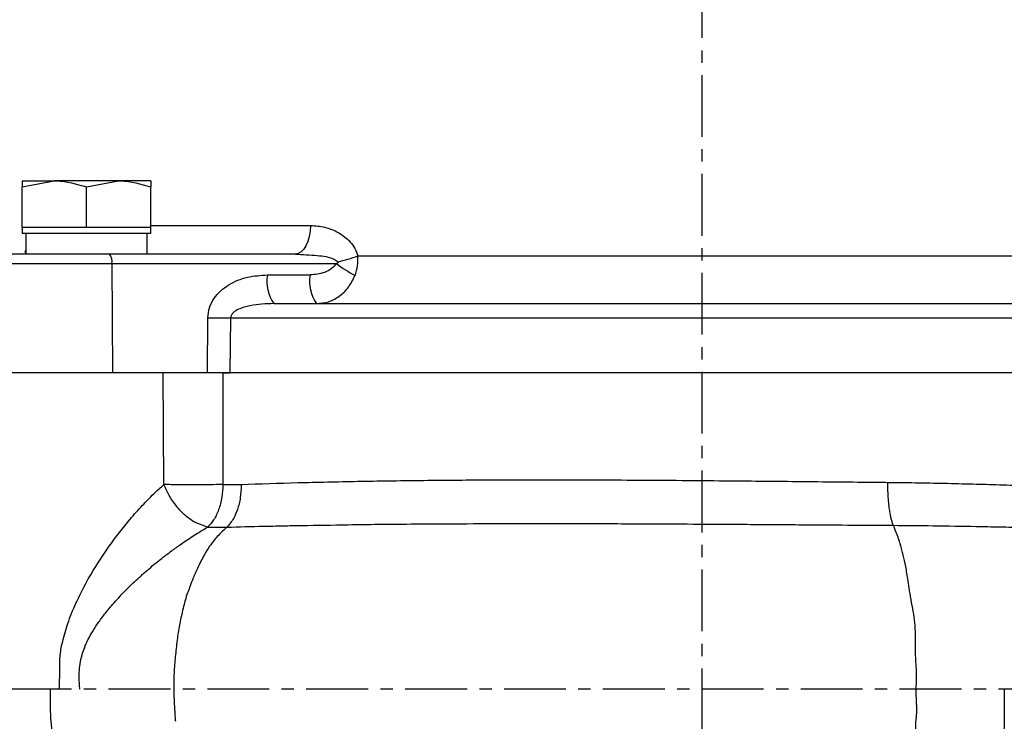
# Model space of a CAD drawing. Extents: x -635 to 3053, y 237 to 6366.
# Drawn here: x 1133 to 1233, y 3324 to 3395 of the extents above; entities that cross this region are included whole.
import ezdxf

# ---------------------------------------------------------------- set-up
doc = ezdxf.new("R2010")
doc.units = 0
doc.header["$LTSCALE"] = 10
doc.header["$MEASUREMENT"] = 0
doc.linetypes.add('PLNÁ', pattern=[0])
doc.linetypes.add('STŘEDOVÁ1', pattern=[1, 0.625, -0.125, 0.125, -0.125])
doc.layers.get('0').update_dxf_attribs({"color": 6, "linetype": 'PLNÁ'})
for name, color, linetype in [('1', 7, 'PLNÁ'), ('5', 4, 'STŘEDOVÁ1'), ('8', 4, 'PLNÁ')]:
    doc.layers.add(name, color=color, linetype=linetype)
doc.layers.get('0').off()
doc.styles.get("Standard").update_dxf_attribs({"font": 'simplex'})
doc.dimstyles.new('muj styl', dxfattribs={"dimtxt": 3.5, "dimasz": 3, "dimexe": 1, "dimexo": 0, "dimgap": 1.5, "dimtad": 1, "dimzin": 9, "dimtxsty": 'Standard', "dimblk": 'OPEN30', "dimcen": 0, "dimclrd": 4, "dimclre": 4, "dimclrt": 3, "dimaunit": 1, "dimadec": 0, "dimazin": 0, "dimtfac": 0.6, "dimtmove": 0, "dimatfit": 0, "dimldrblk": 'PRCLFILL', "dimfxl": 1, "dimtolj": 1, "dimarcsym": 0})

# ---------------------------------------------------------------- blocks, each defined once
blk = doc.blocks.new('_Open30')
at = {"color": 0, "linetype": 'ByBlock', "lineweight": -2}
for p, q in [((-1, 0.267949), (0, 0)), ((0, 0), (-1, -0.267949)), ((0, 0), (-1, 0))]:
    blk.add_line(p, q, dxfattribs=at)
blk = doc.blocks.new('*D10')
at = {"layer": '8', "color": 4, "linetype": 'Continuous', "lineweight": -2, "transparency": 16777216}
for p, q in [((1219.941, 3758.333), (1474.162, 3758.333)), ((1473.162, 3743.333), (1473.162, 3252.333)), ((1267.7, 3237.333), (1474.162, 3237.333))]:
    blk.add_line(p, q, dxfattribs=at)
at = {"layer": '8', "color": 4, "lineweight": -2, "transparency": 16777216, "xscale": 15, "yscale": 15, "zscale": 15}
for p, rotation in [((1473.162, 3758.333), 90), ((1473.162, 3237.333), 270)]:
    blk.add_blockref('_Open30', p, dxfattribs=dict(at, rotation=rotation))
at = {"layer": '8', "color": 3, "transparency": 16777216, "insert": (1460.662, 3497.833), "char_height": 15, "attachment_point": 5, "rotation": 90}
blk.add_mtext('\\A1;521', dxfattribs=at)
blk = doc.blocks.new('PRCLFILL')
at = {"ltscale": 20}
for p, q in [((-1, 0.1667), (0, 0)), ((-1, -0.1667), (-1, 0.1667)), ((0, 0), (-1, -0.1667))]:
    blk.add_line(p, q, dxfattribs=at)
at = {"color": 0, "ltscale": 20}
for p, q in [((-1, 0.1455), (-0.8732, 0.1455)), ((-1, 0.0955), (-0.5732, 0.0955)), ((-1, 0.0455), (-0.2732, 0.0455)), ((-1, -0.0045), (-0.0268, -0.0045)), ((-1, -0.0545), (-0.3268, -0.0545)), ((-1, -0.1045), (-0.6268, -0.1045)), ((-1, -0.1545), (-0.9268, -0.1545))]:
    blk.add_line(p, q, dxfattribs=at)

msp = doc.modelspace()

# ---------------------------------------------------------------- linework, layer by layer
at = {"layer": '1'}
for p, q in [((1133.688, 3378.152), (1136.938, 3378.733)), ((1133.688, 3378.733), (1133.688, 3378.152)), ((1133.688, 3378.733), (1136.938, 3378.733)), ((1143.438, 3378.733), (1136.938, 3378.733)), ((1140.188, 3378.152), (1143.438, 3378.733)), ((1146.688, 3378.733), (1143.438, 3378.733)), ((1146.688, 3378.733), (1146.688, 3378.152)), ((1133.688, 3374.033), (1133.688, 3378.152)), ((1140.188, 3374.033), (1140.188, 3378.152)), ((1146.688, 3374.033), (1146.688, 3378.152)), ((1133.688, 3374.033), (1133.688, 3373.433)), ((1136.938, 3374.033), (1133.688, 3374.033)), ((1140.188, 3374.033), (1136.938, 3374.033)), ((1143.438, 3374.033), (1140.188, 3374.033)), ((1146.688, 3374.033), (1143.438, 3374.033)), ((1146.688, 3374.228), (1162.865, 3374.228)), ((1146.688, 3373.433), (1146.688, 3374.033)), ((1162.826, 3373.658), (1162.732, 3373.112)), ((1162.865, 3374.228), (1162.826, 3373.658)), ((1146.688, 3373.433), (1133.688, 3373.433)), ((1134.049, 3373.433), (1134.049, 3371.333)), ((1146.303, 3373.433), (1146.303, 3371.333)), ((1162.732, 3373.112), (1162.586, 3372.612)), ((1133.99, 3371.502), (1134.049, 3371.743)), ((1162.162, 3371.817), (1161.899, 3371.551)), ((1162.394, 3372.175), (1162.162, 3371.817)), ((1162.586, 3372.612), (1162.394, 3372.175)), ((1161.32, 3371.333), (1142.536, 3371.333)), ((1161.615, 3371.388), (1161.32, 3371.333)), ((1161.899, 3371.551), (1161.615, 3371.388)), ((1167.631, 3371.158), (1237.195, 3371.158)), ((1128.573, 3370.368), (1142.758, 3370.368)), ((1142.758, 3370.368), (1142.843, 3359.333)), ((1142.758, 3370.368), (1165.464, 3370.368)), ((1158.494, 3369.228), (1162.807, 3369.228)), ((1152.423, 3359.333), (1152.461, 3364.885)), ((1154.739, 3359.333), (1154.779, 3364.885)), ((1154.779, 3364.885), (1250.047, 3364.885)), ((1142.843, 3359.333), (1128.188, 3359.333)), ((1152.423, 3359.333), (1142.843, 3359.333)), ((1148.032, 3348.038), (1147.942, 3359.333)), ((1153.986, 3359.333), (1153.984, 3359.245)), ((1153.984, 3359.245), (1153.995, 3348.039)), ((1153.986, 3359.333), (1154.739, 3359.333)), ((1250.087, 3359.333), (1154.739, 3359.333)), ((1153.995, 3348.039), (1155.845, 3348.043)), ((1152.442, 3343.722), (1151.194, 3344.178)), ((1221.897, 3343.656), (1221.78, 3343.907)), ((1152.442, 3343.722), (1154.399, 3343.724)), ((1224.128, 3325.775), (1224.094, 3327.327))]:
    msp.add_line(p, q, dxfattribs=at)
for centre, radius, start, end in [((1141.512, 3370.59), 1.265, 349.87039, 35.94169), ((1161.918, 3386.775), 16.629, 282.88992, 290.09208), ((1175.487, 3384.251), 17.123, 234.175, 241.65038), ((1162.23, 3368.56), 3.795, 169.86978, 215.94212), ((1166.543, 3368.56), 3.795, 169.86978, 215.94212), ((1153.62, 3437.691), 72.815, 269.08791, 270.91209)]:
    msp.add_arc(centre, radius, start, end, dxfattribs=at)
for points, knots in [([(1136.938, 3378.733), (1137.015, 3378.732), (1138.112, 3378.724), (1139.188, 3378.428), (1140.188, 3378.152)], [0, 0, 0, 0, 4501.638931, 64112.005191, 64112.005191, 64112.005191, 64112.005191]), ([(1143.438, 3378.733), (1143.515, 3378.732), (1144.612, 3378.724), (1145.688, 3378.428), (1146.688, 3378.152)], [0, 0, 0, 0, 4502.936179, 64130.472184, 64130.472184, 64130.472184, 64130.472184]), ([(1162.865, 3374.228), (1163.346, 3374.194), (1164.304, 3374.127), (1165.69, 3373.564), (1166.721, 3372.782), (1167.362, 3371.925), (1167.543, 3371.409), (1167.631, 3371.158)], [0, 0, 0, 0, 33707.084372, 67190.50509, 100926.123499, 118227.074787, 134484.72638, 134484.72638, 134484.72638, 134484.72638]), ([(1142.536, 3371.333), (1141.667, 3371.333), (1139.898, 3371.333), (1137.208, 3371.333), (1134.72, 3371.333), (1132.607, 3371.333), (1130.945, 3371.333), (1129.92, 3371.333), (1129.484, 3371.333), (1129.592, 3371.333), (1129.602, 3371.333)], [0, 0, 0, 0, 29456.54549, 59874.824787, 90293.074713, 119749.596742, 149206.118771, 179624.368697, 210042.647995, 212992.63358, 212992.63358, 212992.63358, 212992.63358]), ([(1161.32, 3371.333), (1162.051, 3371.297), (1163.369, 3371.233), (1164.894, 3371.055), (1165.509, 3370.645), (1165.628, 3370.565)], [0, 0, 0, 0, 42469.553467, 76625.724539, 84823.213716, 84823.213716, 84823.213716, 84823.213716]), ([(1167.356, 3369.182), (1167.461, 3369.503), (1167.668, 3370.135), (1167.643, 3370.821), (1167.631, 3371.158)], [0, 0, 0, 0, 32663.400219, 64248.556806, 64248.556806, 64248.556806, 64248.556806]), ([(1165.464, 3370.368), (1165.31, 3370.188), (1164.978, 3369.804), (1164.064, 3369.35), (1163.302, 3369.276), (1162.807, 3369.228)], [0, 0, 0, 0, 19877.867654, 42593.789423, 84833.954299, 84833.954299, 84833.954299, 84833.954299]), ([(1165.628, 3370.565), (1165.635, 3370.557), (1165.645, 3370.546), (1165.652, 3370.528), (1165.655, 3370.515), (1165.654, 3370.502), (1165.65, 3370.484), (1165.627, 3370.45), (1165.563, 3370.406), (1165.501, 3370.382), (1165.464, 3370.368)], [0, 0, 0, 0, 21198.708898, 30408.354719, 39094.861229, 47661.212813, 56523.828089, 76508.582331, 131839.57427, 213300.332335, 213300.332335, 213300.332335, 213300.332335]), ([(1152.461, 3364.885), (1152.497, 3365.231), (1152.569, 3365.922), (1153.064, 3366.85), (1153.742, 3367.634), (1154.847, 3368.452), (1156.455, 3369.103), (1157.813, 3369.186), (1158.494, 3369.228)], [0, 0, 0, 0, 20305.688652, 40563.009658, 61165.614946, 81860.712366, 122607.735263, 163583.734609, 163583.734609, 163583.734609, 163583.734609]), ([(1163.47, 3366.333), (1163.871, 3366.369), (1164.67, 3366.441), (1165.772, 3367.025), (1166.734, 3367.917), (1167.149, 3368.76), (1167.356, 3369.182)], [0, 0, 0, 0, 28676.807826, 57244.774322, 85580.487487, 113965.934294, 113965.934294, 113965.934294, 113965.934294]), ([(1159.157, 3366.333), (1158.346, 3366.302), (1157.13, 3366.256), (1155.753, 3365.867), (1155.115, 3365.506), (1154.868, 3365.223), (1154.788, 3365.027), (1154.782, 3364.931), (1154.779, 3364.885)], [0, 0, 0, 0, 81764.97577, 122623.7637, 143048.251122, 154277.027604, 159074.382772, 163619.690498, 163619.690498, 163619.690498, 163619.690498]), ([(1159.157, 3366.333), (1161.289, 3366.333), (1165.582, 3366.333), (1172.434, 3366.333), (1179.601, 3366.333), (1187.046, 3366.333), (1194.685, 3366.333), (1202.413, 3366.333), (1210.14, 3366.333), (1217.779, 3366.333), (1225.225, 3366.333), (1232.392, 3366.333), (1239.244, 3366.333), (1243.537, 3366.333), (1245.669, 3366.333)], [0, 0, 0, 0, 25278.99324, 50913.99397, 76883.914579, 103333.844248, 129922.151119, 156621.2169, 183318.733436, 209906.9868, 236358.517456, 262326.797552, 287962.634811, 313242.434393, 313242.434393, 313242.434393, 313242.434393]), ([(1154.739, 3359.333), (1154.552, 3359.333), (1154.073, 3359.333), (1153.259, 3359.333), (1152.674, 3359.333), (1152.423, 3359.333)], [0, 0, 0, 0, 22684.351246, 58121.524535, 84879.37999, 84879.37999, 84879.37999, 84879.37999]), ([(1137.434, 3327.333), (1137.457, 3327.739), (1137.502, 3328.551), (1137.471, 3329.776), (1137.528, 3331.055), (1137.874, 3332.543), (1138.392, 3334.318), (1139.248, 3336.373), (1140.579, 3338.932), (1142.378, 3341.719), (1144.27, 3344.167), (1145.806, 3345.891), (1146.961, 3347.073), (1147.688, 3347.728), (1148.032, 3348.038)], [0, 0, 0, 0, 15589.8456, 31161.370076, 46975.980955, 64477.431684, 89546.066979, 117789.321469, 149619.999155, 199961.718913, 244879.324184, 269767.219091, 292755.65821, 313404.295858, 313404.295858, 313404.295858, 313404.295858]), ([(1151.194, 3344.178), (1150.867, 3344.391), (1150.21, 3344.819), (1149.306, 3345.786), (1148.542, 3346.88), (1148.199, 3347.659), (1148.032, 3348.038)], [0, 0, 0, 0, 29069.609546, 58451.078403, 87109.248153, 114120.674731, 114120.674731, 114120.674731, 114120.674731]), ([(1151.194, 3347.995), (1150.628, 3347.996), (1149.477, 3347.998), (1148.519, 3348.024), (1148.032, 3348.038)], [0, 0, 0, 0, 31635.748451, 64334.094294, 64334.094294, 64334.094294, 64334.094294]), ([(1153.995, 3348.039), (1153.552, 3348.027), (1152.682, 3348.003), (1151.685, 3347.998), (1151.194, 3347.995)], [0, 0, 0, 0, 32716.700675, 64342.86455, 64342.86455, 64342.86455, 64342.86455]), ([(1153.995, 3348.039), (1153.969, 3347.598), (1153.916, 3346.7), (1153.581, 3345.463), (1153.09, 3344.405), (1152.655, 3343.947), (1152.442, 3343.722)], [0, 0, 0, 0, 28007.526564, 57069.100849, 86130.80077, 114138.355252, 114138.355252, 114138.355252, 114138.355252]), ([(1155.845, 3348.043), (1155.828, 3347.593), (1155.793, 3346.694), (1155.496, 3345.535), (1155.052, 3344.468), (1154.64, 3343.999), (1154.399, 3343.724)], [0, 0, 0, 0, 28575.353501, 57084.384068, 80762.664682, 114147.673066, 114147.673066, 114147.673066, 114147.673066]), ([(1155.845, 3348.043), (1157.736, 3348.106), (1161.542, 3348.232), (1167.604, 3348.365), (1173.816, 3348.457), (1180.082, 3348.505), (1185.72, 3348.515), (1190.842, 3348.506), (1195.551, 3348.486), (1200.212, 3348.456), (1204.21, 3348.422), (1207.581, 3348.391), (1210.901, 3348.358), (1214.482, 3348.322), (1217.755, 3348.289), (1219.929, 3348.267), (1220.935, 3348.257), (1221.208, 3348.254)], [0, 0, 0, 0, 37452.133374, 75350.726377, 113698.06576, 150373.653187, 186167.070721, 211450.186022, 238152.636803, 266274.678312, 290384.385234, 305782.984236, 323368.624872, 346712.767203, 366783.096086, 379489.859657, 384213.320025, 384213.320025, 384213.320025, 384213.320025]), ([(1221.208, 3348.254), (1221.208, 3348.027), (1221.209, 3347.651), (1221.232, 3346.762), (1221.31, 3345.913), (1221.421, 3345.215), (1221.477, 3344.924), (1221.507, 3344.786), (1221.522, 3344.719), (1221.53, 3344.687), (1221.534, 3344.67), (1221.535, 3344.662), (1221.536, 3344.658), (1221.537, 3344.656), (1221.537, 3344.655), (1221.537, 3344.655), (1221.537, 3344.654), (1221.537, 3344.654), (1221.537, 3344.654), (1221.537, 3344.654), (1221.537, 3344.654), (1221.537, 3344.654), (1221.542, 3344.637), (1221.576, 3344.494), (1221.656, 3344.211), (1221.738, 3344.012), (1221.78, 3343.908)], [0, 0, 0, 0, 66648.977055, 110630.275091, 266893.117161, 334059.947144, 367467.477356, 384091.830781, 392379.508657, 396515.966223, 398583.276623, 399616.407533, 400132.268333, 400390.483725, 400520.084039, 400584.36175, 400616.784331, 400632.487982, 400640.339808, 400644.498757, 400646.592154, 400647.638853, 400648.685551, 407677.308455, 467921.794607, 534646.312575, 534646.312575, 534646.312575, 534646.312575]), ([(1221.208, 3348.254), (1222.144, 3348.243), (1224.072, 3348.221), (1226.949, 3348.164), (1229.79, 3348.094), (1232.636, 3348.011), (1235.109, 3347.93), (1237.161, 3347.858), (1238.97, 3347.79), (1241.163, 3347.708), (1243.56, 3347.617), (1245.833, 3347.529), (1247.69, 3347.459), (1249.333, 3347.398), (1250.351, 3347.363), (1250.83, 3347.346)], [0, 0, 0, 0, 29786.04957, 61307.136541, 92495.641859, 122038.576614, 154810.152678, 174793.26065, 191179.800954, 216298.482737, 250149.562626, 274886.24791, 297135.0117, 317186.410547, 335040.399392, 335040.399392, 335040.399392, 335040.399392]), ([(1154.399, 3343.724), (1155.63, 3343.756), (1157.478, 3343.804), (1159.705, 3343.852), (1160.832, 3343.874), (1161.399, 3343.885), (1161.683, 3343.89), (1161.826, 3343.893), (1161.897, 3343.894), (1161.933, 3343.895), (1161.95, 3343.895), (1161.959, 3343.895), (1161.964, 3343.895), (1161.966, 3343.896), (1161.967, 3343.896), (1161.968, 3343.896), (1161.968, 3343.896), (1161.968, 3343.896), (1161.968, 3343.896), (1161.968, 3343.896), (1163.521, 3343.903), (1167.42, 3344.002), (1173.233, 3344.044), (1179.964, 3344.084), (1185.929, 3344.093), (1192.346, 3344.082), (1197.882, 3344.061), (1202.834, 3344.034), (1207.537, 3344.004), (1212.147, 3343.973), (1217.209, 3343.938), (1220.243, 3343.918), (1221.78, 3343.907)], [0, 0, 0, 0, 39391.771656, 59192.90116, 69108.287956, 74068.302979, 76548.683075, 77788.962992, 78409.102616, 78719.200675, 78874.262855, 78951.763525, 78990.528806, 79009.912657, 79019.573141, 79024.464124, 79026.864765, 79028.096076, 79028.699739, 79028.999702, 79029.149684, 125923.733309, 196557.64486, 247121.913419, 315940.864391, 361287.372128, 422208.391991, 465738.478372, 494999.713729, 549270.429065, 590612.439804, 633043.478018, 633043.478018, 633043.478018, 633043.478018]), ([(1221.78, 3343.908), (1223.13, 3343.896), (1225.952, 3343.872), (1229.122, 3343.819), (1231.35, 3343.776), (1232.552, 3343.752), (1233.772, 3343.725), (1235.01, 3343.697), (1236.264, 3343.666), (1238.417, 3343.613), (1241.245, 3343.537), (1244.514, 3343.446), (1247.483, 3343.363), (1249.949, 3343.296), (1251.502, 3343.256), (1252.089, 3343.241)], [0, 0, 0, 0, 41839.343039, 87483.425459, 100073.43856, 112928.530498, 126049.760761, 139438.148624, 153094.884574, 167021.171727, 210256.728114, 247447.004708, 278563.258519, 313779.495772, 335165.818511, 335165.818511, 335165.818511, 335165.818511]), ([(1139.53, 3327.333), (1139.512, 3327.515), (1139.476, 3327.877), (1139.454, 3328.439), (1139.46, 3329.112), (1139.54, 3329.91), (1139.717, 3330.742), (1140.001, 3331.575), (1140.366, 3332.397), (1140.863, 3333.281), (1141.445, 3334.159), (1142, 3334.896), (1142.516, 3335.53), (1143.016, 3336.111), (1143.654, 3336.811), (1144.409, 3337.587), (1145.222, 3338.367), (1145.988, 3339.059), (1146.688, 3339.66), (1147.248, 3340.12), (1147.713, 3340.491), (1148.039, 3340.746), (1148.398, 3341.021), (1148.725, 3341.266), (1149.12, 3341.555), (1149.566, 3341.874), (1150.355, 3342.421), (1151.35, 3343.073), (1152.102, 3343.52), (1152.442, 3343.722)], [0, 0, 0, 0, 16784.75827, 33327.247159, 51347.638246, 78194.974972, 106427.061155, 128862.126863, 158571.454367, 188690.167526, 221796.605022, 255010.702525, 273171.766892, 296645.681528, 325083.700752, 359647.172699, 395476.909874, 427943.225243, 454128.166483, 480243.905841, 494782.838888, 509293.570444, 518855.162441, 537138.617205, 547748.833291, 565190.45898, 589429.717133, 640659.644438, 682772.364853, 682772.364853, 682772.364853, 682772.364853]), ([(1154.399, 3343.725), (1154.252, 3343.594), (1153.957, 3343.332), (1153.53, 3342.892), (1153.076, 3342.382), (1152.591, 3341.728), (1152.023, 3340.797), (1151.479, 3339.69), (1150.884, 3338.357), (1150.545, 3337.433), (1150.348, 3336.895)], [0, 0, 0, 0, 18221.230926, 36450.475655, 54684.452309, 76952.946466, 105931.005542, 145223.839161, 173792.02681, 213770.935465, 213770.935465, 213770.935465, 213770.935465]), ([(1224.094, 3327.327), (1224.122, 3327.81), (1224.183, 3328.873), (1224.017, 3330.633), (1224.061, 3332.701), (1223.96, 3334.567), (1223.629, 3336.118), (1223.436, 3337.25), (1223.256, 3338.49), (1223.067, 3339.711), (1222.848, 3340.732), (1222.685, 3341.354), (1222.6, 3341.652), (1222.558, 3341.798), (1222.536, 3341.87), (1222.525, 3341.906), (1222.52, 3341.923), (1222.517, 3341.932), (1222.516, 3341.937), (1222.515, 3341.939), (1222.515, 3341.94), (1222.515, 3341.941), (1222.514, 3341.941), (1222.514, 3341.941), (1222.514, 3341.941), (1222.514, 3341.941), (1222.514, 3341.941), (1222.514, 3341.941), (1222.514, 3341.941), (1222.514, 3341.942), (1222.514, 3341.943), (1222.512, 3341.947), (1222.508, 3341.964), (1222.487, 3342.03), (1222.444, 3342.173), (1222.367, 3342.412), (1222.184, 3342.956), (1222.022, 3343.351), (1221.897, 3343.656)], [0, 0, 0, 0, 57893.261023, 127274.829312, 210777.360373, 307402.459709, 358373.769757, 412617.222931, 459596.791254, 533095.630742, 595936.188565, 627330.774467, 643025.279253, 650872.130997, 654795.408083, 656757.09318, 657738.139265, 658228.518588, 658473.509969, 658596.309815, 658657.631512, 658688.172373, 658703.442803, 658711.198445, 658715.076266, 658717.002321, 658717.871971, 658718.298788, 658718.96748, 658726.923049, 658788.202736, 658956.134478, 659588.503915, 662038.482478, 671680.713403, 687645.665092, 709936.546361, 784846.228265, 784846.228265, 784846.228265, 784846.228265]), ([(1150.348, 3336.895), (1150.196, 3336.362), (1149.914, 3335.371), (1149.594, 3333.82), (1149.344, 3332.26), (1149.171, 3330.641), (1149.021, 3328.981), (1149.027, 3327.884), (1149.03, 3327.329)], [0, 0, 0, 0, 29882.879691, 55647.945045, 81950.773514, 109983.305552, 136689.246021, 164093.381, 164093.381, 164093.381, 164093.381]), ([(1136.516, 3327.333), (1136.513, 3326.593), (1136.507, 3324.931), (1136.733, 3322.359), (1137.273, 3319.734), (1138.074, 3317.28), (1139.12, 3315.061), (1140.396, 3313.142), (1141.852, 3311.529), (1142.944, 3310.778), (1143.491, 3310.402)], [0, 0, 0, 0, 22114.214958, 49734.848566, 77401.327571, 104575.543424, 132007.990402, 159452.954996, 186739.709865, 214101.714031, 214101.714031, 214101.714031, 214101.714031]), ([(1149.03, 3327.329), (1149.03, 3327.328), (1149.03, 3327.319), (1149.035, 3326.799), (1149.048, 3326.128), (1149.101, 3325.343), (1149.121, 3325.019), (1149.136, 3324.753), (1149.153, 3324.467), (1149.171, 3324.23), (1149.182, 3324.088)], [0, 0, 0, 0, 218.021317, 1807.953027, 102703.710306, 132916.634861, 157269.273457, 166907.165997, 185745.465483, 214065.166278, 214065.166278, 214065.166278, 214065.166278]), ([(1237.958, 3327.334), (1237.968, 3326.595), (1237.986, 3325.123), (1237.948, 3322.919), (1237.769, 3320.4), (1237.379, 3317.708), (1236.734, 3315.005), (1235.929, 3312.619), (1235.024, 3310.651), (1234.02, 3308.986), (1232.955, 3307.611), (1232.148, 3306.927), (1231.743, 3306.583)], [0, 0, 0, 0, 22383.59393, 44556.819976, 66782.448124, 99635.468577, 129726.737002, 158229.618386, 187718.611071, 211583.43166, 238272.500529, 265172.210002, 265172.210002, 265172.210002, 265172.210002]), ([(1232.996, 3327.334), (1232.996, 3327.058), (1232.994, 3326.555), (1233, 3326.052), (1233.003, 3325.825)], [0, 0, 0, 0, 35449.298062, 64707.955232, 64707.955232, 64707.955232, 64707.955232]), ([(1233.003, 3325.825), (1233.008, 3325.279), (1233.019, 3324.087), (1232.937, 3322.158), (1232.684, 3319.956), (1232.299, 3318.107), (1231.915, 3316.774), (1231.679, 3316.067), (1231.5, 3315.582), (1231.286, 3315.04), (1230.931, 3314.226), (1230.383, 3313.191), (1229.711, 3312.152), (1229.221, 3311.585), (1228.977, 3311.302)], [0, 0, 0, 0, 29442.718586, 64277.793937, 104626.43236, 151748.994332, 172583.098423, 187919.548284, 197738.755061, 205066.042538, 225135.283056, 255836.595486, 285625.684786, 315188.286981, 315188.286981, 315188.286981, 315188.286981]), ([(1224.127, 3325.775), (1224.131, 3325.542), (1224.137, 3325.089), (1224.105, 3324.637), (1224.089, 3324.419)], [0, 0, 0, 0, 33396.463953, 64691.423442, 64691.423442, 64691.423442, 64691.423442]), ([(1221.896, 3311.01), (1222.016, 3311.287), (1222.255, 3311.837), (1222.573, 3312.844), (1222.845, 3313.916), (1223.08, 3315.106), (1223.255, 3316.301), (1223.427, 3317.452), (1223.627, 3318.436), (1223.812, 3319.346), (1223.945, 3320.245), (1224.004, 3321.125), (1224.028, 3321.984), (1224.048, 3322.823), (1224.078, 3323.631), (1224.086, 3324.162), (1224.089, 3324.419)], [0, 0, 0, 0, 37421.762311, 74072.338864, 110035.595062, 141852.204865, 179198.670855, 207420.207776, 229936.930966, 251721.78841, 272606.496287, 292588.954201, 311824.515998, 330409.979723, 348309.748677, 365193.745303, 365193.745303, 365193.745303, 365193.745303])]:
    msp.add_open_spline(points, degree=3, knots=knots, dxfattribs=at)
at = {"layer": '5'}
for p, q in [((1202.413, 3849.439), (1202.413, 3237.333)), ((1298.678, 3327.333), (1042.413, 3327.333))]:
    msp.add_line(p, q, dxfattribs=at)

# ---------------------------------------------------------------- dimensions: what is measured, and where the dimension line sits
at = {"layer": '8'}
dim = msp.add_linear_dim(base=(1473.162, 3237.333), p1=(1219.941, 3758.333), p2=(1267.7, 3237.333), angle=90, dimstyle='muj styl', override={"dimtxt": 15, "dimasz": 15, "dimgap": 5, "dimdec": 0, "dimarcsym": 1}, dxfattribs=at)
dim.commit()
dim.dimension.update_dxf_attribs({"geometry": '*D10', "text_midpoint": (1460.662, 3497.833)})

doc.saveas('drawing.dxf')
